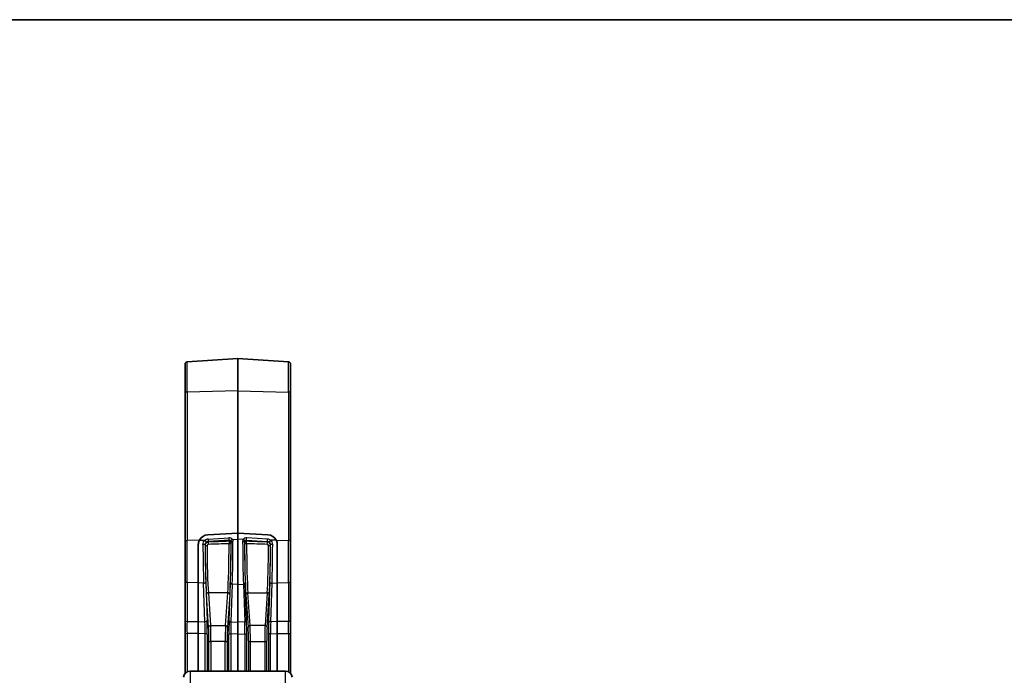
# Model space of a CAD drawing. Units: millimetres. Extents: x 43 to 6530, y 24 to 1429.
# Drawn here: x 1999 to 2148, y 1329 to 1429 of the extents above; entities that cross this region are included whole.
import ezdxf

# ---------------------------------------------------------------- set-up
doc = ezdxf.new("R2010")
doc.units = ezdxf.units.MM
doc.header["$LTSCALE"] = 3
for name, color, linetype, lineweight in [('Border (ISO)', 7, 'Continuous', 35), ('Visible (ISO)', 7, 'Continuous', 35), ('Visible Narrow (ISO)', 7, 'Continuous', 25)]:
    doc.layers.add(name, color=color, linetype=linetype, lineweight=lineweight)

# ---------------------------------------------------------------- blocks, each defined once
blk = doc.blocks.new('図面枠 tk図枠')
at = {"layer": 'Border (ISO)'}
blk.add_line((14.5, 289), (405.5, 289), dxfattribs=at)

msp = doc.modelspace()

# ---------------------------------------------------------------- linework, layer by layer
at = {"layer": 'Visible (ISO)'}
for p, q in [((2023.8701, 1376.7032), (2023.8701, 1372.3205)), ((2024.1491, 1377.0025), (2031.8701, 1377.5424)), ((2031.8701, 1372.6076), (2031.8701, 1377.5424)), ((2039.591, 1377.0025), (2031.8701, 1377.5424)), ((2039.8701, 1376.7032), (2039.8701, 1372.3205)), ((2023.8701, 1349.7679), (2023.8701, 1372.3205)), ((2031.8701, 1372.6076), (2031.8701, 1350.9946)), ((2039.8701, 1349.7679), (2039.8701, 1372.3205)), ((2027.3177, 1350.7364), (2031.8701, 1350.9946)), ((2027.3177, 1350.7364), (2031.8701, 1350.9946)), ((2031.8701, 1350.9946), (2031.8701, 1350.0549)), ((2036.4224, 1350.7364), (2031.8701, 1350.9946)), ((2031.8701, 1350.9946), (2036.4224, 1350.7364)), ((2023.8701, 1349.7679), (2023.8701, 1343.6693)), ((2031.8701, 1343.188), (2031.8701, 1350.0549)), ((2039.8701, 1349.7679), (2039.8701, 1343.6693)), ((2025.8701, 1349.2826), (2025.8701, 1343.4286)), ((2025.8701, 1349.2826), (2025.8701, 1343.4286)), ((2037.8701, 1349.2826), (2037.8701, 1343.4286)), ((2037.8701, 1343.4286), (2037.8701, 1349.2826)), ((2023.8701, 1337.738), (2023.8701, 1343.6693)), ((2025.8701, 1337.5486), (2025.8701, 1343.4286)), ((2025.8701, 1337.5486), (2025.8701, 1343.4286)), ((2037.8701, 1337.5486), (2037.8701, 1343.4286)), ((2037.8701, 1343.4286), (2037.8701, 1337.5486)), ((2039.8701, 1337.738), (2039.8701, 1343.6693)), ((2031.8701, 1343.188), (2031.8701, 1337.4869)), ((2023.8701, 1335.6373), (2023.8701, 1337.738)), ((2025.8701, 1335.7219), (2025.8701, 1337.5486)), ((2025.8701, 1335.7219), (2025.8701, 1337.5486)), ((2031.8701, 1337.4869), (2031.8701, 1335.6602)), ((2037.8701, 1335.7219), (2037.8701, 1337.5486)), ((2037.8701, 1337.5486), (2037.8701, 1335.7219)), ((2039.8701, 1335.6373), (2039.8701, 1337.738)), ((2023.8701, 1329.6881), (2023.8701, 1335.6373)), ((2025.8701, 1330.0295), (2025.8701, 1335.7219)), ((2025.8701, 1330.0295), (2025.8701, 1335.7219)), ((2031.8701, 1335.6602), (2031.8701, 1330.0295)), ((2037.8701, 1330.0295), (2037.8701, 1335.7219)), ((2037.8701, 1335.7219), (2037.8701, 1330.0295)), ((2039.8701, 1329.6881), (2039.8701, 1335.6373)), ((2039.1176, 1330.0295), (2024.6225, 1330.0295))]:
    msp.add_line(p, q, dxfattribs=at)
for centre, radius, start, end in [((2024.1701, 1376.7032), 0.3, 94, 180), ((2039.5701, 1376.7032), 0.3, 0, 86), ((2024.6225, 1329.0295), 1, 90, 176), ((2039.1176, 1329.0295), 1, 4, 90)]:
    msp.add_arc(centre, radius, start, end, dxfattribs=at)
for centre, major_axis, start_param, end_param in [((2027.3701, 1349.3289), (-1.4751, -0.2912), 4.56468524, 5.64641769), ((2027.3701, 1349.3289), (-1.4751, -0.2912), 4.56468524, 5.64641769), ((2036.3701, 1349.3289), (1.4751, -0.2912), 0.63676762, 1.71850007), ((2036.3701, 1349.3289), (1.4751, -0.2912), 0.63676762, 1.71850007)]:
    msp.add_ellipse(centre, major_axis=major_axis, ratio=0.93527604, start_param=start_param, end_param=end_param, dxfattribs=at)
for points, knots in [([(2026.0221, 1349.9151), (2026.0092, 1349.8898), (2025.997, 1349.8641), (2025.9093, 1349.6636), (2025.8713, 1349.4725), (2025.8701, 1349.2888), (2025.8701, 1349.2857), (2025.8701, 1349.2826)], [0.1596755168, 0.1596755168, 0.1596755168, 0.1596755168, 0.1680363834, 0.1680363834, 0.2240612975, 0.2240612975, 0.2250249627, 0.2250249627, 0.2250249627, 0.2250249627]), ([(2025.8701, 1349.2826), (2025.8701, 1349.2922), (2025.8702, 1349.3019), (2025.8735, 1349.4644), (2025.9029, 1349.6159), (2025.9699, 1349.8041), (2025.9941, 1349.86), (2026.0221, 1349.9151)], [-0.2230165335, -0.2230165335, -0.2230165335, -0.2230165335, -0.2202361795, -0.2202361795, -0.1761313301, -0.1761313301, -0.1577660076, -0.1577660076, -0.1577660076, -0.1577660076]), ([(2037.718, 1349.9151), (2037.731, 1349.8898), (2037.7432, 1349.8641), (2037.8309, 1349.6636), (2037.8689, 1349.4725), (2037.8701, 1349.2888), (2037.8701, 1349.2857), (2037.8701, 1349.2826)], [0.1596755168, 0.1596755168, 0.1596755168, 0.1596755168, 0.1680363834, 0.1680363834, 0.2240612975, 0.2240612975, 0.2250249627, 0.2250249627, 0.2250249627, 0.2250249627]), ([(2037.718, 1349.9151), (2037.731, 1349.8898), (2037.7432, 1349.8641), (2037.8309, 1349.6636), (2037.8689, 1349.4725), (2037.8701, 1349.2888), (2037.8701, 1349.2857), (2037.8701, 1349.2826)], [0.1596755168, 0.1596755168, 0.1596755168, 0.1596755168, 0.1680363834, 0.1680363834, 0.2240612975, 0.2240612975, 0.2250249627, 0.2250249627, 0.2250249627, 0.2250249627])]:
    msp.add_open_spline(points, degree=3, knots=knots, dxfattribs=at)
at = {"layer": 'Visible Narrow (ISO)'}
for p, q in [((2024.1491, 1372.4229), (2024.1491, 1377.0025)), ((2039.591, 1372.4229), (2039.591, 1377.0025)), ((2031.8701, 1372.6076), (2024.1491, 1372.4229)), ((2024.1491, 1372.4229), (2024.1491, 1349.8703)), ((2031.8701, 1372.6076), (2039.591, 1372.4229)), ((2039.591, 1372.4229), (2039.591, 1349.8703)), ((2026.0221, 1349.9151), (2024.1491, 1349.8703)), ((2024.1491, 1343.4976), (2024.1491, 1349.8703)), ((2026.0221, 1349.9151), (2026.8968, 1349.936)), ((2027.3421, 1350.0936), (2030.515, 1350.2809)), ((2030.5464, 1349.9005), (2027.3735, 1349.7132)), ((2027.3735, 1349.7132), (2027.3801, 1349.6423)), ((2030.5322, 1349.7481), (2030.5464, 1349.9005)), ((2030.8579, 1349.6326), (2030.8425, 1349.4665)), ((2031.0425, 1350.0351), (2031.8701, 1350.0549)), ((2031.091, 1349.9451), (2031.091, 1349.9451)), ((2032.6977, 1350.0351), (2031.8701, 1350.0549)), ((2032.6491, 1349.9451), (2032.6491, 1349.9451)), ((2032.8822, 1349.6326), (2032.8976, 1349.4665)), ((2033.1938, 1349.9005), (2036.3667, 1349.7132)), ((2033.2079, 1349.7481), (2033.1938, 1349.9005)), ((2036.3981, 1350.0936), (2033.2251, 1350.2809)), ((2036.3667, 1349.7132), (2036.36, 1349.6423)), ((2037.718, 1349.9151), (2036.8434, 1349.936)), ((2037.718, 1349.9151), (2039.591, 1349.8703)), ((2039.591, 1343.4976), (2039.591, 1349.8703)), ((2026.8984, 1349.1668), (2026.8942, 1349.2125)), ((2036.8417, 1349.1668), (2036.846, 1349.2125)), ((2026.6048, 1346.2196), (2026.6048, 1346.2196)), ((2030.8114, 1346.3202), (2030.8114, 1346.3202)), ((2032.9288, 1346.3202), (2032.9288, 1346.3202)), ((2036.8097, 1346.2274), (2036.8097, 1346.2274)), ((2037.1354, 1346.2196), (2037.1353, 1346.2196)), ((2024.1491, 1343.4976), (2024.1491, 1337.5664)), ((2025.8701, 1343.4286), (2024.1491, 1343.4976)), ((2026.6739, 1343.3964), (2025.8701, 1343.4286)), ((2026.8779, 1337.5383), (2026.6739, 1343.3964)), ((2026.9947, 1343.5716), (2027.1987, 1337.7135)), ((2030.5511, 1337.6728), (2030.7516, 1343.3969)), ((2033.189, 1337.6728), (2032.9886, 1343.3969)), ((2036.7455, 1343.5716), (2036.5415, 1337.7135)), ((2036.8622, 1337.5383), (2037.0662, 1343.3964)), ((2037.0662, 1343.3964), (2037.8701, 1343.4286)), ((2037.8701, 1343.4286), (2039.591, 1343.4976)), ((2039.591, 1343.4976), (2039.591, 1337.5664)), ((2027.3914, 1341.9212), (2027.7341, 1336.9385)), ((2030.3488, 1341.9212), (2027.3914, 1341.9212)), ((2030.0061, 1336.9385), (2030.3488, 1341.9212)), ((2031.0305, 1343.2216), (2030.83, 1337.4976)), ((2031.8701, 1343.188), (2031.0305, 1343.2216)), ((2031.8701, 1343.188), (2032.7097, 1343.2216)), ((2032.7097, 1343.2216), (2032.9101, 1337.4976)), ((2033.7341, 1336.9385), (2033.3914, 1341.9212)), ((2033.3914, 1341.9212), (2036.3488, 1341.9212)), ((2036.3488, 1341.9212), (2036.0061, 1336.9385)), ((2027.4342, 1336.6752), (2027.0915, 1341.6578)), ((2030.6486, 1341.6578), (2030.3059, 1336.6752)), ((2033.0915, 1341.6578), (2033.4342, 1336.6752)), ((2036.3059, 1336.6752), (2036.6486, 1341.6578)), ((2024.1491, 1337.5664), (2025.8701, 1337.5486)), ((2025.8701, 1337.5486), (2026.8779, 1337.5383)), ((2030.83, 1337.4976), (2031.8701, 1337.4869)), ((2032.9101, 1337.4976), (2031.8701, 1337.4869)), ((2037.8701, 1337.5486), (2036.8622, 1337.5383)), ((2039.591, 1337.5664), (2037.8701, 1337.5486)), ((2027.7341, 1336.9385), (2030.0061, 1336.9385)), ((2029.9879, 1336.5267), (2029.988, 1336.5267)), ((2030.8005, 1336.5351), (2030.8008, 1336.5351)), ((2032.9397, 1336.5351), (2032.9393, 1336.5351)), ((2036.0061, 1336.9385), (2033.7341, 1336.9385)), ((2033.7523, 1336.5267), (2033.7522, 1336.5267)), ((2024.1491, 1335.7396), (2024.1491, 1329.9103)), ((2025.8701, 1335.7219), (2024.1491, 1335.7396)), ((2026.912, 1335.7112), (2025.8701, 1335.7219)), ((2026.912, 1330.0295), (2026.912, 1335.7112)), ((2027.2327, 1335.6124), (2027.2327, 1330.0295)), ((2027.4833, 1330.0295), (2027.4833, 1334.6215)), ((2027.7831, 1334.5225), (2027.7831, 1330.0295)), ((2029.957, 1334.5225), (2027.7831, 1334.5225)), ((2029.957, 1330.0295), (2029.957, 1334.5225)), ((2030.2569, 1334.6215), (2030.2569, 1330.0295)), ((2030.5169, 1330.0295), (2030.5169, 1335.5725)), ((2030.7958, 1335.6712), (2030.7958, 1330.0295)), ((2031.8701, 1335.6602), (2030.7958, 1335.6712)), ((2031.8701, 1335.6602), (2032.9444, 1335.6712)), ((2032.9444, 1335.6712), (2032.9444, 1330.0295)), ((2033.2233, 1330.0295), (2033.2233, 1335.5725)), ((2033.4833, 1334.6215), (2033.4833, 1330.0295)), ((2033.7831, 1330.0295), (2033.7831, 1334.5225)), ((2033.7831, 1334.5225), (2035.957, 1334.5225)), ((2035.957, 1334.5225), (2035.957, 1330.0295)), ((2036.2569, 1330.0295), (2036.2569, 1334.6215)), ((2036.5074, 1335.6124), (2036.5074, 1330.0295)), ((2036.8282, 1335.7112), (2037.8701, 1335.7219)), ((2036.8282, 1330.0295), (2036.8282, 1335.7112)), ((2037.8701, 1335.7219), (2039.591, 1335.7396)), ((2039.591, 1335.7396), (2039.591, 1329.9103)), ((2024.6225, 1330.0295), (2024.6225, 1315.1456)), ((2039.1176, 1315.1456), (2039.1176, 1330.0295))]:
    msp.add_line(p, q, dxfattribs=at)
for centre, major_axis, ratio, start_param, end_param in [((2024.1701, 1372.3205), (-0.3, 0), 0.34202014, 4.78220215, 6.28318531), ((2039.5701, 1372.3205), (0.3, 0), 0.34202014, 0, 1.50098316), ((2024.1701, 1349.7679), (-0.3, 0), 0.34202014, 4.78220215, 6.28318531), ((2027.3709, 1349.3426), (0.7831, 0.1669), 0.93695187, 1.40982284, 2.0094568), ((2026.9177, 1349.8336), (0.1753, -0.2434), 0.15056446, 0.32959904, 1.89403073), ((2027.3918, 1349.2403), (-0.4794, -0.1459), 0.9410005, 4.47020644, 5.06984041), ((2027.363, 1349.9912), (0.0177, -0.2995), 0.05276484, 4.36046496, 5.89887413), ((2046.9655, 1347.7678), (-192.8417, -6.241), 0.01306058, 4.79728626, 4.81370391), ((2027.3906, 1349.3643), (-0.0101, 0.2998), 0.00976483, 0.38376712, 1.85288794), ((2046.976, 1347.4898), (-192.8417, -5.9627), 0.01247953, 4.79732307, 4.81374073), ((2030.308, 1347.4898), (0.0805, 6.4301), 0.03434042, 3.66562122, 5.01149251), ((2030.5353, 1349.7176), (0.5899, 0.1282), 0.93187443, 0.3684747, 1.404628), ((2030.5359, 1350.1785), (0.0177, -0.2995), 0.05276484, 4.36046496, 5.89887413), ((2030.5427, 1349.4701), (0.2987, -0.0277), 0.92615514, 0.08706589, 1.69150758), ((2030.5427, 1349.4701), (-0.01, 0.2998), 0.01030045, 0.38376929, 1.8692977), ((2030.5427, 1349.4701), (0.3, -0.0006), 0.29425246, 4.71293054, 6.24886461), ((2030.5562, 1349.6152), (0.2735, 0.1399), 0.91565657, 0.12888704, 1.16504034), ((2030.6078, 1347.4862), (-0.0805, -6.7301), 0.0328101, 0.52399107, 1.86986235), ((2030.6091, 1347.4993), (0.0853, 7.132), 0.03281018, 4.09991531, 5.01653959), ((2031.0634, 1349.9328), (-0.2464, -0.1711), 0.32311367, 4.57469939, 6.03785821), ((2031.1578, 1349.629), (-0.3, 0.0005), 0.29910714, 4.78269802, 6.24881035), ((2030.888, 1347.4957), (-0.0853, -7.4313), 0.03149291, 0.95837239, 1.87492059), ((2032.5824, 1349.629), (0.3, 0.0005), 0.29910714, 0.03437496, 1.50048728), ((2032.8521, 1347.4957), (-0.0853, 7.4313), 0.03149291, 1.26667206, 2.18322026), ((2033.2049, 1349.7176), (-0.5899, 0.1282), 0.93187443, 4.8785573, 5.91471061), ((2032.6767, 1349.9328), (0.2464, -0.1711), 0.32311367, 0.2453271, 1.70848592), ((2033.131, 1347.4993), (0.0853, -7.132), 0.03281018, 4.40823838, 5.32486265), ((2033.1974, 1349.4701), (-0.2987, -0.0277), 0.92615514, 4.59167773, 6.19611942), ((2033.1974, 1349.4701), (-0.3, -0.0006), 0.29425246, 0.03432069, 1.57025476), ((2033.1323, 1347.4862), (0.0805, -6.7301), 0.0328101, 4.41332295, 5.75919424), ((2033.184, 1349.6152), (-0.2735, 0.1399), 0.91565657, 5.11814497, 6.15429827), ((2033.2042, 1350.1785), (-0.0177, -0.2995), 0.05276484, 0.38431118, 1.92272034), ((2033.1974, 1349.4701), (0.01, 0.2998), 0.01030045, 4.41388761, 5.89941602), ((2016.7642, 1347.4898), (192.8417, -5.9627), 0.01247953, 1.46944458, 1.48586224), ((2033.4322, 1347.4898), (-0.0805, 6.4301), 0.03434042, 1.2716928, 2.61756409), ((2016.7746, 1347.7678), (192.8417, -6.241), 0.01306058, 1.46948139, 1.48589905), ((2036.3496, 1349.3643), (0.0101, 0.2998), 0.00976483, 4.43029736, 5.89941819), ((2036.3771, 1349.9912), (-0.0177, -0.2995), 0.05276484, 0.38431118, 1.92272034), ((2036.3483, 1349.2403), (0.4794, -0.1459), 0.9410005, 1.2133449, 1.81297886), ((2036.3693, 1349.3426), (-0.7831, 0.1669), 0.93695187, 4.27372851, 4.87336247), ((2036.8225, 1349.8336), (-0.1753, -0.2434), 0.15056446, 4.38915458, 5.95358626), ((2039.5701, 1349.7679), (0.3, 0), 0.34202014, 0, 1.50098316), ((2026.5943, 1349.2089), (0.3, 0.001), 0.25190646, 0.03389411, 1.63975293), ((2026.8114, 1347.4841), (0.0818, -7.1462), 0.03143288, 4.45738638, 5.32097822), ((2027.1322, 1347.4876), (-0.0819, 6.847), 0.03281018, 1.31575164, 2.17926942), ((2027.1982, 1349.1704), (-0.3, -0.001), 0.24971934, 0.03387427, 1.56992706), ((2027.1323, 1347.4862), (-0.0805, 6.7301), 0.0328101, 1.31801217, 2.61760158), ((2027.4322, 1347.4898), (0.0805, -6.4301), 0.03434042, 4.45956733, 5.75915674), ((2036.308, 1347.4898), (-0.0805, -6.4301), 0.03434042, 0.52402857, 1.82361798), ((2036.5419, 1349.1704), (0.3, -0.001), 0.24971934, 4.71325824, 6.24931104), ((2036.6078, 1347.4862), (0.0805, 6.7301), 0.0328101, 3.66558372, 4.96517314), ((2036.608, 1347.4876), (-0.0819, -6.847), 0.03281018, 0.96232323, 1.82584101), ((2037.1458, 1349.2089), (-0.3, 0.001), 0.25190646, 4.64343238, 6.2492912), ((2036.9287, 1347.4841), (0.0818, 7.1462), 0.03143288, 4.10379975, 4.96739158), ((2024.1701, 1343.6693), (-0.3, 0), 0.57357644, 0, 1.50098316), ((2026.6948, 1343.568), (0.2998, 0.0104), 0.57170585, 4.62264128, 6.24320336), ((2031.0514, 1343.3933), (-0.2998, 0.0105), 0.57498026, 0.04009399, 1.52108691), ((2032.6887, 1343.3933), (0.2998, 0.0105), 0.57498026, 4.7620984, 6.24309132), ((2037.0453, 1343.568), (-0.2998, 0.0104), 0.57170585, 0.03998195, 1.66054403), ((2039.5701, 1343.6693), (0.3, 0), 0.57357644, 4.78220215, 6.28318531), ((2027.3914, 1341.6614), (-0.2993, -0.0206), 0.86551374, 4.6529287, 6.21766475), ((2030.3488, 1341.6614), (0.2993, -0.0206), 0.86551374, 0.06552056, 1.63025661), ((2033.3914, 1341.6614), (-0.2993, -0.0206), 0.86551374, 4.6529287, 6.21766475), ((2036.3488, 1341.6614), (0.2993, -0.0206), 0.86551374, 0.06552056, 1.63025661), ((2024.1701, 1337.738), (-0.3, 0), 0.57357644, 0, 1.50098316), ((2024.1701, 1336.4203), (0.0031, -2.0001), 0.01168607, 4.10225161, 5.05964738), ((2026.8988, 1337.7099), (0.2998, 0.0104), 0.57170585, 4.62264128, 6.24320336), ((2026.8526, 1336.3927), (-0.0305, 2.0004), 0.02605721, 4.3643272, 5.32172297), ((2027.1524, 1336.3963), (0.0274, -2.3004), 0.03282026, 1.2226709, 2.18006668), ((2030.5976, 1336.3547), (0.0275, 2.2998), 0.03299709, 0.96085202, 1.91824779), ((2030.851, 1337.6693), (-0.2998, 0.0105), 0.57498026, 0.04009399, 1.52108691), ((2030.8974, 1336.3511), (-0.0244, -1.9999), 0.04963428, 4.10248477, 5.05988054), ((2032.8892, 1337.6693), (0.2998, 0.0105), 0.57498026, 4.7620984, 6.24309132), ((2032.8427, 1336.3511), (0.0244, -1.9999), 0.04963428, 1.22330476, 2.18070054), ((2033.1426, 1336.3547), (-0.0275, 2.2998), 0.03299709, 4.36493751, 5.32233329), ((2036.5877, 1336.3963), (-0.0274, -2.3004), 0.03282026, 4.10311863, 5.06051441), ((2036.8413, 1337.7099), (-0.2998, 0.0104), 0.57170585, 0.03998195, 1.66054403), ((2036.8875, 1336.3927), (0.0305, 2.0004), 0.02605721, 0.96146233, 1.91885811), ((2039.5701, 1337.738), (0.3, 0), 0.57357644, 4.78220215, 6.28318531), ((2039.5701, 1336.4203), (-0.0031, -2.0001), 0.01168607, 1.22353792, 2.1809337), ((2027.7341, 1336.6787), (-0.2993, -0.0206), 0.86551374, 4.6529287, 6.21766475), ((2027.4239, 1335.2029), (-0.0203, 1.7), 0.0328101, 4.36293084, 5.75919424), ((2027.7238, 1335.2065), (0.0203, -2), 0.02788969, 1.22144712, 2.61771052), ((2030.0164, 1335.2065), (0.0203, 2), 0.02788969, 0.52388213, 1.92014554), ((2030.0061, 1336.6787), (0.2993, -0.0206), 0.86551374, 0.06552056, 1.63025661), ((2030.3162, 1335.2029), (-0.0203, -1.7), 0.0328101, 3.66558372, 5.06184712), ((2033.7341, 1336.6787), (-0.2993, -0.0206), 0.86551374, 4.6529287, 6.21766475), ((2033.4239, 1335.2029), (0.0203, -1.7), 0.0328101, 1.22133818, 2.61760158), ((2033.7238, 1335.2065), (-0.0203, 2), 0.02788969, 4.36303977, 5.75930317), ((2036.0164, 1335.2065), (-0.0203, -2), 0.02788969, 3.66547479, 5.06173819), ((2036.0061, 1336.6787), (0.2993, -0.0206), 0.86551374, 0.06552056, 1.63025661), ((2036.3162, 1335.2029), (0.0203, 1.7), 0.0328101, 0.52399107, 1.92025447), ((2024.1701, 1335.6373), (-0.3, 0), 0.34202014, 4.78220215, 6.28318531), ((2026.9329, 1335.6088), (0.3, 0), 0.34202014, 0.03490659, 1.6406095), ((2027.7831, 1334.6251), (-0.3, 0), 0.34202014, 0.03490659, 1.57079633), ((2029.957, 1334.6251), (0.3, 0), 0.34202014, 4.71238898, 6.24827872), ((2030.8167, 1335.5689), (-0.3, 0), 0.34202014, 4.78220215, 6.24827872), ((2032.9234, 1335.5689), (0.3, 0), 0.34202014, 0.03490659, 1.50098316), ((2033.7831, 1334.6251), (-0.3, 0), 0.34202014, 0.03490659, 1.57079633), ((2035.957, 1334.6251), (0.3, 0), 0.34202014, 4.71238898, 6.24827872), ((2036.8072, 1335.6088), (-0.3, 0), 0.34202014, 4.64257581, 6.24827872), ((2039.5701, 1335.6373), (0.3, 0), 0.34202014, 0, 1.50098316)]:
    msp.add_ellipse(centre, major_axis=major_axis, ratio=ratio, start_param=start_param, end_param=end_param, dxfattribs=at)
for points in [[(2026.5734, 1349.2842), (2026.5726, 1349.5371), (2026.6959, 1349.7853), (2026.8968, 1349.936)], [(2027.0954, 1349.6118), (2026.9701, 1349.5198), (2026.8932, 1349.3683), (2026.8942, 1349.2125)], [(2026.8984, 1349.1668), (2026.8983, 1349.2873), (2027.0005, 1349.5286), (2027.2521, 1349.637), (2027.3801, 1349.6423)], [(2030.8579, 1349.6326), (2030.8582, 1349.6886), (2030.8417, 1349.7425), (2030.8109, 1349.7862)], [(2031.0425, 1350.0351), (2031.1039, 1349.9429), (2031.137, 1349.8316), (2031.1368, 1349.7185)], [(2032.6977, 1350.0351), (2032.6363, 1349.9429), (2032.6031, 1349.8316), (2032.6033, 1349.7185)], [(2032.8822, 1349.6326), (2032.882, 1349.6886), (2032.8985, 1349.7425), (2032.9292, 1349.7862)], [(2036.8417, 1349.1668), (2036.8418, 1349.2873), (2036.7396, 1349.5286), (2036.4881, 1349.637), (2036.36, 1349.6423)], [(2036.6447, 1349.6118), (2036.7701, 1349.5198), (2036.8469, 1349.3683), (2036.846, 1349.2125)], [(2037.1667, 1349.2842), (2037.1676, 1349.5371), (2037.0442, 1349.7853), (2036.8434, 1349.936)], [(2027.3906, 1349.2807), (2027.3393, 1349.2791), (2027.2387, 1349.2374), (2027.1981, 1349.143), (2027.1982, 1349.0955)], [(2036.3496, 1349.2807), (2036.4008, 1349.2791), (2036.5014, 1349.2374), (2036.5421, 1349.143), (2036.5419, 1349.0955)]]:
    msp.add_open_spline(points, degree=3, dxfattribs=at)

# ---------------------------------------------------------------- block references
at = {"xscale": 5, "yscale": 5, "zscale": 5}
msp.add_blockref('図面枠 tk図枠', (1154, -16), dxfattribs=at)

doc.saveas('drawing.dxf')
